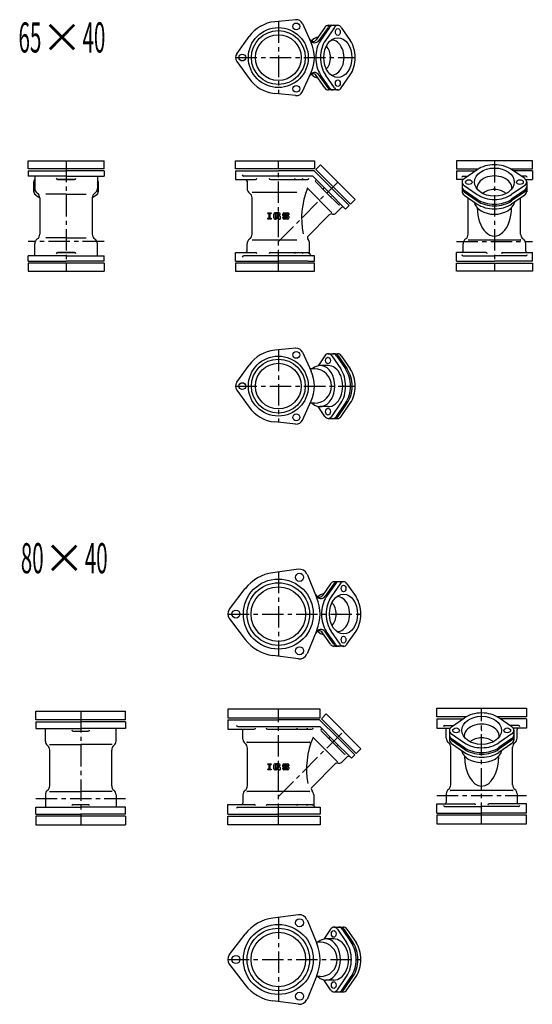
# Model space of a CAD drawing. Extents: x 2060 to 17305, y -21013 to -9401.
# Drawn here: x 4395 to 5157, y -14589 to -13126 of the extents above; entities that cross this region are included whole.
import ezdxf

# ---------------------------------------------------------------- set-up
doc = ezdxf.new("R2010")
doc.units = 0
doc.header["$PDMODE"] = 65
doc.header["$PDSIZE"] = 0.2
doc.linetypes.add('CENTER', pattern=[50.8, 31.75, -6.35, 6.35, -6.35])
doc.layers.add('1', color=7, linetype='CONTINUOUS')
doc.layers.add('2', color=7, linetype='CONTINUOUS')
doc.styles.add('MTSTANDARD7', font='MONOTXT.shx', dxfattribs={"width": 0.964319, "bigfont": 'EXTFONT.shx'})
doc.styles.add('MTSTANDARD8', font='MONOTXT.shx', dxfattribs={"width": 1.011267, "bigfont": 'EXTFONT.shx'})

msp = doc.modelspace()

# ---------------------------------------------------------------- linework, layer by layer
at = {"layer": '1', "color": 7, "linetype": 'CONTINUOUS'}
for p, q in [((4805.1, -13126.3), (4774.1, -13129.3)), ((4815.1, -13132.1), (4828, -13160.4)), ((4848.5, -13137.6), (4835.7, -13156.2)), ((4853.1, -13137.6), (4839.7, -13156.9)), ((4855.5, -13137.6), (4842.1, -13157.1)), ((4862.6, -13137.6), (4849.2, -13157.1)), ((4868.1, -13134.6), (4853.1, -13134.6)), ((4872.7, -13137.6), (4886.2, -13157.1)), ((4717.7, -13176.7), (4735.8, -13151.4)), ((4717.7, -13188.4), (4735.8, -13213.7)), ((4815.1, -13233), (4828, -13204.6)), ((4835.1, -13208), (4835, -13208)), ((4848.5, -13227.5), (4835.7, -13208.9)), ((4853.1, -13227.5), (4839.7, -13208.1)), ((4855.5, -13227.5), (4842.1, -13208)), ((4862.6, -13227.5), (4849.2, -13208)), ((4872.7, -13227.5), (4886.2, -13208)), ((4868.1, -13230.5), (4853.1, -13230.5)), ((4805.1, -13238.8), (4774.1, -13235.8)), ((4407.6, -13347.8), (4407.6, -13335.8)), ((4407.6, -13335.8), (4520.3, -13335.8)), ((4520.3, -13347.8), (4520.3, -13335.8)), ((4715.8, -13347.8), (4715.8, -13335.8)), ((4715.8, -13335.8), (4832.8, -13335.8)), ((4832.8, -13335.8), (4832.8, -13347.8)), ((5156.7, -13335.8), (5044, -13335.8)), ((5044, -13335.8), (5044, -13347.8)), ((5156.7, -13347.8), (5156.7, -13335.8)), ((4520.3, -13347.8), (4407.6, -13347.8)), ((4407.6, -13350.8), (4407.6, -13358.8)), ((4520.3, -13350.8), (4520.3, -13358.8)), ((4832.8, -13347.8), (4715.8, -13347.8)), ((4715.8, -13350.8), (4715.8, -13363.8)), ((4841.9, -13341.6), (4834.8, -13348.7)), ((4834.8, -13348.7), (4886.4, -13400.3)), ((4893.5, -13393.2), (4841.9, -13341.6)), ((5044, -13347.8), (5076.6, -13347.8)), ((5044, -13350.8), (5044, -13363.8)), ((5055.3, -13362.3), (5074.9, -13348.9)), ((5124, -13347.8), (5156.7, -13347.8)), ((5145.3, -13362.3), (5125.8, -13348.9)), ((5156.7, -13350.8), (5156.7, -13363.8)), ((4463.9, -13358.8), (4407.6, -13358.8)), ((4476.4, -13363.8), (4451.4, -13363.8)), ((4451.4, -13363.8), (4476.4, -13363.8)), ((4463.9, -13358.8), (4520.3, -13358.8)), ((4715.8, -13363.8), (4745.6, -13363.8)), ((4767.7, -13363.8), (4822.6, -13363.8)), ((5053.7, -13363.8), (5044, -13363.8)), ((5146.9, -13363.8), (5156.7, -13363.8)), ((4415.9, -13381.9), (4415.9, -13367)), ((4511.9, -13381.9), (4511.9, -13367)), ((4822.4, -13376.6), (4858.5, -13412.7)), ((4851.4, -13383.7), (4834.3, -13366.6)), ((5052.3, -13367), (5052.3, -13381.9)), ((5055.3, -13372.5), (5074.9, -13385.9)), ((5055.3, -13379.5), (5074.9, -13393)), ((5145.3, -13372.5), (5125.8, -13385.9)), ((5145.3, -13379.5), (5125.8, -13393)), ((5148.3, -13367), (5148.3, -13381.9)), ((4418.9, -13386.6), (4424.9, -13390.7)), ((4463.9, -13385.3), (4433.9, -13385.3)), ((4463.9, -13385.3), (4493.9, -13385.3)), ((4508.9, -13386.6), (4502.9, -13390.7)), ((4740.3, -13382.3), (4806.8, -13382.3)), ((4851.4, -13383.7), (4868.5, -13400.8)), ((4886.4, -13400.3), (4893.5, -13393.2)), ((5055.3, -13382), (5074.9, -13395.4)), ((5055.3, -13386.6), (5074.9, -13400)), ((5145.3, -13382), (5125.8, -13395.4)), ((5145.3, -13386.6), (5125.8, -13400)), ((5125.8, -13400), (5125.8, -13400)), ((4763.7, -13413.3), (4768.5, -13413.3)), ((4763.7, -13414.3), (4763.7, -13413.3)), ((4763.7, -13414.3), (4765, -13414.3)), ((4765, -13421.2), (4763.7, -13421.2)), ((4763.7, -13422.3), (4763.7, -13421.2)), ((4768.5, -13422.3), (4763.7, -13422.3)), ((4765, -13414.3), (4765, -13421.2)), ((4767.1, -13421.2), (4767.1, -13414.3)), ((4767.1, -13414.3), (4768.5, -13414.3)), ((4767.1, -13421.2), (4768.5, -13421.2)), ((4768.5, -13413.3), (4768.5, -13414.3)), ((4768.5, -13421.2), (4768.5, -13422.3)), ((4772.5, -13420.7), (4772.5, -13414.9)), ((4780.2, -13413.3), (4774.1, -13413.3)), ((4774.1, -13422.3), (4774.7, -13422.3)), ((4775.6, -13422.3), (4774.1, -13422.3)), ((4780, -13415.1), (4774.4, -13415.1)), ((4774.4, -13415.1), (4774.4, -13420.4)), ((4775.1, -13420.4), (4774.4, -13420.4)), ((4775.9, -13420.2), (4777, -13419.6)), ((4777.5, -13421.4), (4776.3, -13422.1)), ((4777.3, -13418.6), (4777.3, -13417)), ((4780.2, -13417), (4777.3, -13417)), ((4780, -13418.6), (4777.3, -13418.6)), ((4777.8, -13419.4), (4780, -13419.4)), ((4778.3, -13421.2), (4779.7, -13421.2)), ((4779.7, -13421.2), (4779.7, -13422.3)), ((4779.7, -13422.3), (4781.8, -13422.3)), ((4780, -13415.9), (4780, -13415.1)), ((4781.8, -13415.9), (4780, -13415.9)), ((4780, -13419.4), (4780, -13418.6)), ((4781.8, -13415.9), (4781.8, -13414.9)), ((4781.8, -13418.6), (4781.8, -13422.3)), ((4785.9, -13417), (4785.9, -13414.9)), ((4785.9, -13420.7), (4785.9, -13419.4)), ((4787.7, -13419.4), (4785.9, -13419.4)), ((4787.5, -13413.3), (4793.3, -13413.3)), ((4787.5, -13418.6), (4793, -13418.6)), ((4793.3, -13422.3), (4787.5, -13422.3)), ((4787.7, -13415.1), (4793, -13415.1)), ((4787.7, -13417), (4787.7, -13415.1)), ((4793.3, -13417), (4787.7, -13417)), ((4787.7, -13419.4), (4787.7, -13420.4)), ((4787.7, -13420.4), (4793, -13420.4)), ((4793, -13415.1), (4793, -13416.2)), ((4794.9, -13416.2), (4793, -13416.2)), ((4793, -13420.4), (4793, -13418.6)), ((4794.9, -13414.9), (4794.9, -13416.2)), ((4794.9, -13418.6), (4794.9, -13420.7)), ((4463.9, -13450.3), (4433.9, -13450.3)), ((4463.9, -13450.3), (4493.9, -13450.3)), ((4740.3, -13453.3), (4806.8, -13453.3)), ((5061.3, -13453.3), (5100.3, -13453.3)), ((5100.3, -13453.3), (5139.3, -13453.3)), ((4463.9, -13476.8), (4407.6, -13476.8)), ((4407.6, -13484.8), (4407.6, -13476.8)), ((4476.4, -13471.8), (4451.4, -13471.8)), ((4451.4, -13471.8), (4476.4, -13471.8)), ((4463.9, -13476.8), (4520.3, -13476.8)), ((4520.3, -13484.8), (4520.3, -13476.8)), ((4715.8, -13484.8), (4715.8, -13471.8)), ((4715.8, -13471.8), (4745.6, -13471.8)), ((4767.7, -13471.8), (4822.6, -13471.8)), ((5087.8, -13471.8), (5044, -13471.8)), ((5044, -13484.8), (5044, -13471.8)), ((5112.8, -13471.8), (5156.7, -13471.8)), ((5156.7, -13484.8), (5156.7, -13471.8)), ((4520.3, -13487.8), (4407.6, -13487.8)), ((4407.6, -13487.8), (4407.6, -13499.8)), ((4520.3, -13487.8), (4520.3, -13499.8)), ((4715.8, -13487.8), (4715.8, -13499.8)), ((4832.8, -13487.8), (4715.8, -13487.8)), ((4832.8, -13499.8), (4832.8, -13487.8)), ((5044, -13487.8), (5156.7, -13487.8)), ((5044, -13499.8), (5044, -13487.8)), ((5156.7, -13487.8), (5156.7, -13499.8)), ((4407.6, -13499.8), (4520.3, -13499.8)), ((4715.8, -13499.8), (4832.8, -13499.8)), ((5156.7, -13499.8), (5044, -13499.8)), ((4805.1, -13614.1), (4774.1, -13617.2)), ((4815.1, -13620), (4828, -13648.3)), ((4848.5, -13625.5), (4838.3, -13640.3)), ((4853.1, -13622.4), (4868.1, -13622.4)), ((4858.6, -13625.5), (4872, -13645)), ((4865.7, -13625.5), (4879.1, -13645)), ((4868.2, -13625.5), (4881.6, -13645)), ((4872.7, -13625.5), (4886.2, -13645)), ((4717.7, -13664.6), (4735.8, -13639.3)), ((4853.3, -13639.9), (4840.8, -13639.9)), ((4832.9, -13644.9), (4826.5, -13644.9)), ((4717.7, -13676.3), (4735.8, -13701.6)), ((4815.1, -13720.9), (4828, -13692.5)), ((4832.9, -13695.9), (4826.5, -13695.9)), ((4848.5, -13715.4), (4838.3, -13700.6)), ((4853.3, -13700.9), (4840.8, -13700.9)), ((4858.6, -13715.4), (4872, -13695.9)), ((4865.7, -13715.4), (4879.1, -13695.9)), ((4868.2, -13715.4), (4881.6, -13695.9)), ((4872.7, -13715.4), (4886.2, -13695.9)), ((4805.1, -13726.7), (4774.1, -13723.7)), ((4853.1, -13718.4), (4868.1, -13718.4)), ((4809.2, -13942.5), (4771.2, -13947.5)), ((4821.9, -13949.8), (4836.6, -13985.2)), ((4857, -13964), (4845.1, -13981.2)), ((4861.6, -13964), (4848.8, -13982.5)), ((4864, -13964), (4850.6, -13983.5)), ((4871.1, -13964), (4857.7, -13983.5)), ((4876.6, -13961), (4861.6, -13961)), ((4881.2, -13964), (4894.7, -13983.5)), ((4706.8, -14001.7), (4730.1, -13971.2)), ((4706.8, -14016.3), (4730.1, -14046.7)), ((4836.6, -14032.7), (4821.9, -14068.1)), ((4843.6, -14034.5), (4843.5, -14034.5)), ((4857, -14053.9), (4845.1, -14036.7)), ((4861.6, -14053.9), (4848.8, -14035.4)), ((4864, -14053.9), (4850.6, -14034.4)), ((4871.1, -14053.9), (4857.7, -14034.4)), ((4881.2, -14053.9), (4894.7, -14034.4)), ((4876.6, -14056.9), (4861.6, -14056.9)), ((4809.2, -14075.4), (4771.2, -14070.4)), ((4419.1, -14166), (4419.1, -14153)), ((4419.1, -14153), (4552.2, -14153)), ((4552.2, -14166), (4552.2, -14153)), ((4841.3, -14150), (4704.3, -14150)), ((4704.3, -14150), (4704.3, -14163)), ((4841.3, -14163), (4841.3, -14150)), ((5014.9, -14161.6), (5014.9, -14148.6)), ((5014.9, -14148.6), (5148, -14148.6)), ((5148, -14148.6), (5148, -14161.6)), ((4552.2, -14166), (4419.1, -14166)), ((4419.1, -14169), (4419.1, -14179)), ((4552.2, -14169), (4552.2, -14179)), ((4704.3, -14163), (4841.3, -14163)), ((4704.3, -14166), (4704.3, -14180)), ((4850.4, -14157.3), (4843.3, -14164.4)), ((4843.3, -14164.4), (4894.9, -14216)), ((4902, -14208.9), (4850.4, -14157.3)), ((5058.6, -14161.6), (5014.9, -14161.6)), ((5014.9, -14164.6), (5014.9, -14178.6)), ((5036.5, -14176.7), (5056, -14163.2)), ((5148, -14161.6), (5104.3, -14161.6)), ((5126.4, -14176.7), (5106.9, -14163.2)), ((5148, -14164.6), (5148, -14178.6)), ((4419.1, -14179), (4485.7, -14179)), ((4474.6, -14183), (4496.8, -14183)), ((4552.2, -14179), (4485.7, -14179)), ((4704.3, -14180), (4743.5, -14180)), ((4763.3, -14180), (4829, -14180)), ((4859.9, -14199.4), (4842.8, -14182.3)), ((5014.9, -14178.6), (5034.5, -14178.6)), ((5026.8, -14174.6), (5039.5, -14174.6)), ((5033.5, -14181.3), (5033.5, -14196.3)), ((5136.1, -14174.6), (5123.4, -14174.6)), ((5148, -14178.6), (5128.4, -14178.6)), ((5129.4, -14181.3), (5129.4, -14196.3)), ((4825.8, -14199.5), (4732.7, -14199.5)), ((4830.9, -14192.3), (4867, -14228.4)), ((4859.9, -14199.4), (4877, -14216.5)), ((5036.5, -14186.8), (5056, -14200.2)), ((5036.5, -14193.9), (5056, -14207.3)), ((5036.5, -14196.4), (5056, -14209.8)), ((5126.4, -14186.8), (5106.9, -14200.2)), ((5126.4, -14193.9), (5106.9, -14207.3)), ((5126.4, -14196.4), (5106.9, -14209.8)), ((4439.1, -14202.5), (4485.7, -14202.5)), ((4532.2, -14202.5), (4485.7, -14202.5)), ((4894.9, -14216), (4902, -14208.9)), ((5036.5, -14201), (5056, -14214.4)), ((5126.4, -14201), (5106.9, -14214.4)), ((5106.9, -14214.4), (5106.9, -14214.4)), ((4763.7, -14231.5), (4768.5, -14231.5)), ((4763.7, -14232.6), (4763.7, -14231.5)), ((4763.7, -14232.6), (4765, -14232.6)), ((4765, -14239.4), (4763.7, -14239.4)), ((4763.7, -14240.5), (4763.7, -14239.4)), ((4768.5, -14240.5), (4763.7, -14240.5)), ((4765, -14232.6), (4765, -14239.4)), ((4767.1, -14239.4), (4767.1, -14232.6)), ((4767.1, -14232.6), (4768.5, -14232.6)), ((4767.1, -14239.4), (4768.5, -14239.4)), ((4768.5, -14231.5), (4768.5, -14232.6)), ((4768.5, -14239.4), (4768.5, -14240.5)), ((4772.5, -14238.9), (4772.5, -14233.1)), ((4780.2, -14231.5), (4774.1, -14231.5)), ((4774.1, -14240.5), (4774.7, -14240.5)), ((4775.6, -14240.5), (4774.1, -14240.5)), ((4780, -14233.4), (4774.4, -14233.4)), ((4774.4, -14233.4), (4774.4, -14238.6)), ((4775.1, -14238.6), (4774.4, -14238.6)), ((4775.9, -14238.4), (4777, -14237.8)), ((4777.5, -14239.7), (4776.3, -14240.3)), ((4777.3, -14236.8), (4777.3, -14235.2)), ((4780.2, -14235.2), (4777.3, -14235.2)), ((4780, -14236.8), (4777.3, -14236.8)), ((4777.8, -14237.6), (4780, -14237.6)), ((4778.3, -14239.4), (4779.7, -14239.4)), ((4779.7, -14239.4), (4779.7, -14240.5)), ((4779.7, -14240.5), (4781.8, -14240.5)), ((4780, -14234.1), (4780, -14233.4)), ((4781.8, -14234.1), (4780, -14234.1)), ((4780, -14237.6), (4780, -14236.8)), ((4781.8, -14234.1), (4781.8, -14233.1)), ((4781.8, -14236.8), (4781.8, -14240.5)), ((4785.9, -14235.2), (4785.9, -14233.1)), ((4785.9, -14238.9), (4785.9, -14237.6)), ((4787.7, -14237.6), (4785.9, -14237.6)), ((4787.5, -14231.5), (4793.3, -14231.5)), ((4787.5, -14236.8), (4793, -14236.8)), ((4793.3, -14240.5), (4787.5, -14240.5)), ((4787.7, -14233.4), (4793, -14233.4)), ((4787.7, -14235.2), (4787.7, -14233.4)), ((4793.3, -14235.2), (4787.7, -14235.2)), ((4787.7, -14237.6), (4787.7, -14238.6)), ((4787.7, -14238.6), (4793, -14238.6)), ((4793, -14233.4), (4793, -14234.4)), ((4794.9, -14234.4), (4793, -14234.4)), ((4793, -14238.6), (4793, -14236.8)), ((4794.9, -14233.1), (4794.9, -14234.4)), ((4794.9, -14236.8), (4794.9, -14238.9)), ((4439.1, -14272.5), (4485.7, -14272.5)), ((4532.2, -14272.5), (4485.7, -14272.5)), ((4825.8, -14272.5), (4732.7, -14272.5)), ((5081.4, -14271.1), (5034.9, -14271.1)), ((5128, -14271.1), (5081.4, -14271.1)), ((4419.1, -14296), (4485.7, -14296)), ((4419.1, -14306), (4419.1, -14296)), ((4474.6, -14292), (4496.8, -14292)), ((4552.2, -14296), (4485.7, -14296)), ((4552.2, -14306), (4552.2, -14296)), ((4704.3, -14306), (4704.3, -14292)), ((4704.3, -14292), (4743.5, -14292)), ((4763.3, -14292), (4829, -14292)), ((5014.9, -14304.6), (5014.9, -14290.6)), ((5014.9, -14290.6), (5070.3, -14290.6)), ((5026.8, -14294.6), (5081.4, -14294.6)), ((5136.1, -14294.6), (5081.4, -14294.6)), ((5148, -14290.6), (5092.6, -14290.6)), ((5148, -14304.6), (5148, -14290.6)), ((4552.2, -14309), (4419.1, -14309)), ((4419.1, -14309), (4419.1, -14322)), ((4552.2, -14309), (4552.2, -14322)), ((4704.3, -14322), (4704.3, -14309)), ((4704.3, -14309), (4841.3, -14309)), ((4841.3, -14309), (4841.3, -14322)), ((5148, -14307.6), (5014.9, -14307.6)), ((5014.9, -14307.6), (5014.9, -14320.6)), ((5148, -14320.6), (5148, -14307.6)), ((4419.1, -14322), (4552.2, -14322)), ((4841.3, -14322), (4704.3, -14322)), ((5014.9, -14320.6), (5148, -14320.6)), ((4809.2, -14455.6), (4771.2, -14460.5)), ((4821.9, -14462.9), (4836.6, -14498.3)), ((4857, -14477), (4846.8, -14491.9)), ((4861.6, -14474), (4876.6, -14474)), ((4867.1, -14477), (4880.5, -14496.6)), ((4874.2, -14477), (4887.6, -14496.6)), ((4876.6, -14477), (4890.1, -14496.6)), ((4881.2, -14477), (4894.7, -14496.6)), ((4706.8, -14514.7), (4730.1, -14484.3)), ((4861.8, -14491.5), (4849.3, -14491.5)), ((4841.4, -14496.5), (4835.8, -14496.5)), ((4706.8, -14529.3), (4730.1, -14559.7)), ((4836.6, -14545.8), (4821.9, -14581.2)), ((4841.4, -14547.5), (4835.8, -14547.5)), ((4867.1, -14567), (4880.5, -14547.5)), ((4874.2, -14567), (4887.6, -14547.5)), ((4876.6, -14567), (4890.1, -14547.5)), ((4881.2, -14567), (4894.7, -14547.5)), ((4857, -14567), (4846.8, -14552.2)), ((4861.8, -14552.5), (4849.3, -14552.5)), ((4861.6, -14570), (4876.6, -14570)), ((4809.2, -14588.5), (4771.2, -14583.5))]:
    msp.add_line(p, q, dxfattribs=at)
at = {"layer": '1', "color": 92, "linetype": 'CENTER'}
for p, q in [((4779.3, -13128.8), (4779.3, -13236.3)), ((4715.8, -13182.5), (4893.5, -13182.5)), ((4463.9, -13335.8), (4463.9, -13499.8)), ((4779.3, -13499.8), (4779.3, -13335.8)), ((5100.3, -13335.8), (5100.3, -13499.8)), ((4779.3, -13455.8), (4867.7, -13367.4)), ((4520.3, -13455.8), (4407.6, -13455.8)), ((5044, -13455.8), (5156.7, -13455.8)), ((4779.3, -13616.7), (4779.3, -13724.2)), ((4715.8, -13670.4), (4893.5, -13670.4)), ((4779.3, -13946.4), (4779.3, -14071.5)), ((4704.3, -14009), (4902, -14009)), ((4485.7, -14153), (4485.7, -14322)), ((4779.3, -14322), (4779.3, -14150)), ((5081.4, -14320.6), (5081.4, -14148.6)), ((4779.3, -14280), (4876.2, -14183.1)), ((4419.1, -14283), (4552.2, -14283)), ((5014.9, -14278.6), (5148, -14278.6)), ((4779.3, -14459.5), (4779.3, -14584.5)), ((4704.3, -14522), (4902, -14522))]:
    msp.add_line(p, q, dxfattribs=at)
at = {"layer": '1', "color": 92, "linetype": 'CONTINUOUS'}
for p, q in [((4829.2, -13157), (4826.9, -13157)), ((4829.2, -13208), (4826.9, -13208)), ((4424.9, -13390.8), (4424.9, -13444.8)), ((4502.9, -13390.8), (4502.9, -13444.8)), ((4740.3, -13444.8), (4740.3, -13390.8)), ((5061.3, -13444.8), (5061.3, -13390.7)), ((5139.3, -13444.8), (5139.3, -13390.7)), ((4855, -13416.2), (4823.6, -13447.5)), ((4439.7, -14264), (4439.7, -14211)), ((4531.7, -14264), (4531.7, -14211)), ((4733.3, -14264), (4733.3, -14208)), ((5035.4, -14262.6), (5035.4, -14206.6)), ((5127.4, -14262.6), (5127.4, -14206.6)), ((4863.4, -14231.9), (4829.5, -14265.9))]:
    msp.add_line(p, q, dxfattribs=at)
at = {"layer": '1', "color": 7, "linetype": 'CONTINUOUS'}
for centre, radius in [((4806, -13136.2), 5), ((4779.3, -13182.5), 44.5), ((4779.3, -13182.5), 40), ((4779.3, -13182.5), 34), ((4725.8, -13182.5), 5), ((4806, -13228.9), 5), ((4779.3, -13670.4), 44.5), ((4806, -13624.1), 5), ((4779.3, -13670.4), 40), ((4779.3, -13670.4), 34), ((4725.8, -13670.4), 5), ((4806, -13716.8), 5), ((4810.8, -13954.4), 6), ((4779.3, -14009), 52), ((4779.3, -14009), 46.5), ((4779.3, -14009), 40.5), ((4716.3, -14009), 6), ((4810.8, -14063.5), 6), ((4810.8, -14467.5), 6), ((4779.3, -14522), 52), ((4779.3, -14522), 46.5), ((4779.3, -14522), 40.5), ((4716.3, -14522), 6), ((4810.8, -14576.6), 6)]:
    msp.add_circle(centre, radius, dxfattribs=at)
for centre, radius, start, end in [((4779.3, -13182.5), 53.5, 95.6016, 144.3984), ((4806, -13136.2), 10, 24.3984, 95.6016), ((4779.3, -13182.5), 53.5, -24.3984, 24.3984), ((4725.8, -13182.5), 10, 144.3984, -144.3984), ((4779.3, -13182.5), 53.5, -144.3984, -95.6016), ((4806, -13228.9), 10, -95.6016, -24.3984), ((4730.8, -13365.8), 2, 0, 90), ((5051.8, -13365.8), 2, 43.839, 90), ((5148.8, -13365.8), 2, 90, 136.161), ((4425.9, -13376.7), 8.5, 180, -123.9745), ((4501.9, -13376.7), 8.5, -56.0255, 0), ((4741.3, -13376.7), 8.5, 180, -123.9745), ((4416.4, -13390.8), 8.5, 0, 56.0255), ((4416.4, -13390.8), 8.5, 0, 56.0255), ((4511.4, -13390.8), 8.5, 123.9745, 180), ((4511.4, -13390.8), 8.5, 123.9745, 180), ((4731.8, -13390.8), 8.5, 0, 56.0255), ((4774.1, -13414.9), 1.59, 90, 180), ((4774.1, -13420.7), 1.59, 180, -90), ((4775.1, -13418.8), 1.59, -90, -60.2551), ((4775.6, -13420.7), 1.59, -90, -60.2551), ((4777.8, -13421), 1.59, 90, 119.7449), ((4778.3, -13422.8), 1.59, 90, 119.7449), ((4780.2, -13414.9), 1.59, 0, 90), ((4780.2, -13418.6), 1.59, 0, 90), ((4787.5, -13414.9), 1.59, 90, 180), ((4787.5, -13417), 1.59, 180, -90), ((4787.5, -13420.7), 1.59, 180, -90), ((4793.3, -13414.9), 1.59, 0, 90), ((4793.3, -13418.6), 1.59, 0, 90), ((4793.3, -13420.7), 1.59, -90, 0), ((4858.5, -13419.7), 5, 75, 135), ((4861.1, -13410.1), 5, -105, -45), ((4425.9, -13458.9), 8.5, 123.9745, 180), ((4416.4, -13444.8), 8.5, -56.0255, 0), ((4416.4, -13444.8), 8.5, -56.0255, 0), ((4511.4, -13444.8), 8.5, 180, -123.9745), ((4511.4, -13444.8), 8.5, 180, -123.9745), ((4501.9, -13458.9), 8.5, 0, 56.0255), ((4741.3, -13458.9), 8.5, 123.9745, 180), ((4731.8, -13444.8), 8.5, -56.0255, 0), ((4817.3, -13458.9), 8.5, 0, 42.9855), ((5062.3, -13458.9), 8.5, 123.9745, 180), ((5052.8, -13444.8), 8.5, -56.0255, 0), ((5147.8, -13444.8), 8.5, 180, -123.9745), ((5138.3, -13458.9), 8.5, 0, 56.0255), ((4730.8, -13469.8), 2, -90, 0), ((5051.8, -13469.8), 2, -90, 0), ((5148.8, -13469.8), 2, 180, -90), ((4806, -13624.1), 10, 24.3984, 95.6016), ((4779.3, -13670.4), 53.5, 95.6016, 144.3984), ((4779.3, -13670.4), 53.5, -24.3984, 24.3984), ((4832.9, -13670.4), 25.5, -90, 90), ((4725.8, -13670.4), 10, 144.3984, -144.3984), ((4779.3, -13670.4), 53.5, -144.3984, -95.6016), ((4806, -13716.8), 10, -95.6016, -24.3984), ((4779.3, -14009), 62, 97.472, 142.528), ((4810.8, -13954.4), 12, 22.528, 97.472), ((4779.3, -14009), 62, -22.528, 22.528), ((4716.3, -14009), 12, 142.528, -142.528), ((4779.3, -14009), 62, -142.528, -97.472), ((4810.8, -14063.5), 12, -97.472, -22.528), ((4474.6, -14181), 2, 180, -90), ((4496.8, -14181), 2, -90, 0), ((4724.8, -14182), 2, 0, 90), ((5026.8, -14176.6), 2, 90, 180), ((5026.9, -14180.6), 2, 0, 90), ((5135.9, -14180.6), 2, 90, 180), ((5136.1, -14176.6), 2, 0, 90), ((4441.7, -14197.6), 8.5, 180, -128.1445), ((4529.7, -14197.6), 8.5, -51.8555, 0), ((4735.3, -14194.6), 8.5, 180, -128.1445), ((5037.4, -14193.3), 8.5, 180, -128.1445), ((5125.4, -14193.3), 8.5, -51.8555, 0), ((4431.2, -14211), 8.5, 0, 51.8555), ((4540.2, -14211), 8.5, 128.1445, 180), ((4724.8, -14208), 8.5, 0, 51.8555), ((5026.9, -14206.6), 8.5, 0, 51.8555), ((5135.9, -14206.6), 8.5, 128.1445, 180), ((4774.1, -14233.1), 1.59, 90, -180), ((4774.1, -14238.9), 1.59, 180, -90), ((4775.1, -14237.1), 1.59, -90, -60.2551), ((4775.6, -14238.9), 1.59, -90, -60.2551), ((4777.8, -14239.2), 1.59, 90, 119.7449), ((4778.3, -14241), 1.59, 90, 119.7449), ((4780.2, -14233.1), 1.59, 0, 90), ((4780.2, -14236.8), 1.59, 0, 90), ((4787.5, -14233.1), 1.59, 90, 180), ((4787.5, -14235.2), 1.59, -180, -90), ((4787.5, -14238.9), 1.59, 180, -90), ((4793.3, -14233.1), 1.59, 0, 90), ((4793.3, -14236.8), 1.59, 0, 90), ((4793.3, -14238.9), 1.59, -90, 0), ((4867, -14235.5), 5, 75, 135), ((4869.6, -14225.8), 5, -105, -45), ((4441.7, -14277.4), 8.5, 128.1445, 180), ((4431.2, -14264), 8.5, -51.8555, 0), ((4540.2, -14264), 8.5, 180, -128.1445), ((4529.7, -14277.4), 8.5, 0, 51.8555), ((4735.3, -14277.4), 8.5, 128.1445, 180), ((4724.8, -14264), 8.5, -51.8555, 0), ((4823.3, -14277.4), 8.5, 0, 43.867), ((5037.4, -14276), 8.5, 128.1445, 180), ((5026.9, -14262.6), 8.5, -51.8555, 0), ((5135.9, -14262.6), 8.5, 180, -128.1445), ((5125.4, -14276), 8.5, 0, 51.8555), ((4474.6, -14294), 2, 90, 180), ((4496.8, -14294), 2, 0, 90), ((4724.8, -14290), 2, -90, 0), ((5026.8, -14292.6), 2, 180, -90), ((5026.9, -14288.6), 2, -90, 0), ((5070.3, -14292.6), 2, 0, 90), ((5092.6, -14292.6), 2, 90, 180), ((5135.9, -14288.6), 2, 180, -90), ((5136.1, -14292.6), 2, -90, 0), ((4779.3, -14522), 62, 97.472, 142.528), ((4810.8, -14467.5), 12, 22.528, 97.472), ((4779.3, -14522), 62, -22.528, 22.528), ((4841.4, -14522), 25.5, -90, 90), ((4716.3, -14522), 12, 142.528, -142.528), ((4779.3, -14522), 62, -142.528, -97.472), ((4810.8, -14576.6), 12, -97.472, -22.528)]:
    msp.add_arc(centre, radius, start, end, dxfattribs=at)
at = {"layer": '1', "color": 92, "linetype": 'CONTINUOUS'}
for centre, radius, start, end in [((4830.9, -13152.9), 5.76, -155.6016, -34.5288), ((4833.1, -13152.4), 8, -155.6016, -34.5288), ((4833.1, -13212.7), 8, 34.5288, 155.6016), ((4830.9, -13212.2), 5.76, 34.5288, 155.6016), ((4933.9, -13421.1), 120, 158.2503, -168.8231), ((4826.4, -13450.4), 4, 135, -137.0145), ((4840.1, -13977.8), 6.08, -157.472, -34.5288), ((4842.2, -13978), 8, -157.472, -34.5288), ((4840.1, -14040.1), 6.08, 34.5288, 157.472), ((4842.2, -14039.9), 8, 34.5288, 157.472), ((4941.2, -14239.5), 120, 156.8251, -169.9133), ((4832.3, -14268.7), 4, 135, -136.133)]:
    msp.add_arc(centre, radius, start, end, dxfattribs=at)
at = {"layer": '1', "color": 7, "linetype": 'CONTINUOUS'}
for centre, major_axis, ratio, start_param, end_param in [((4853.5, -13144.5), (0, -10), 0.707107, 3.084483, 3.94067), ((4858.1, -13144.5), (0, -10), 0.707107, 2.965687, 3.94067), ((4860.6, -13144.5), (0, -10), 0.707107, 3.084483, 3.94067), ((4867.7, -13144.5), (0, -10), 0.707107, 2.342515, 3.94067), ((4840.5, -13182.5), (0, 30.5), 0.669071, 0.09932, 0.638824), ((4860.6, -13182.5), (0, -36.5), 0.707107, 3.94067, 4.712389), ((4867.7, -13182.5), (0, -36.5), 0.707107, 3.94067, 4.712389), ((4858.5, -13182.5), (0, -26), 0.707107, 6.245825, 9.462139), ((4867.7, -13182.5), (0, -36.5), 0.707107, 1.570796, 2.342515), ((4841.9, -13182.5), (0, -21), 0.707107, 0.629872, 2.511721), ((4860.6, -13182.5), (0, 36.5), 0.707107, 1.570796, 2.342515), ((4867.7, -13182.5), (0, 36.5), 0.707107, 1.570796, 2.342515), ((4867.7, -13182.5), (0, 36.5), 0.707107, 3.94067, 4.712389), ((4840.5, -13182.5), (0, 30.5), 0.669071, 2.502769, 3.042272), ((4853.5, -13220.5), (0, 10), 0.707107, 2.342515, 3.198702), ((4858.1, -13220.5), (0, 10), 0.707107, 2.342515, 3.317498), ((4860.6, -13220.5), (0, 10), 0.707107, 2.342515, 3.198702), ((4867.7, -13220.5), (0, 10), 0.707107, 2.342515, 3.94067), ((5100.3, -13367.4), (36.5, 0), 0.707107, 1.570796, 2.342515), ((5100.3, -13367.4), (-36.5, 0), 0.707107, 3.94067, 4.712389), ((4425.9, -13367.4), (10, 0), 0.707107, 2.586782, 3.198702), ((4501.9, -13367.4), (-10, 0), 0.707107, 3.084483, 3.696404), ((5062.3, -13367.4), (10, 0), 0.707107, 2.342515, 3.94067), ((5100.3, -13376.6), (26, 0), 0.707107, 6.245825, 9.462139), ((5138.3, -13367.4), (-10, 0), 0.707107, 2.342515, 3.94067), ((4425.9, -13381.5), (10, 0), 0.707107, 2.577863, 3.94067), ((4425.9, -13372), (10, 0), 0.707107, 2.586782, 3.317498), ((4425.9, -13374.5), (10, 0), 0.707107, 2.586782, 3.198702), ((4501.9, -13381.5), (-10, 0), 0.707107, 2.342515, 3.705322), ((4501.9, -13372), (-10, 0), 0.707107, 2.965687, 3.696404), ((4501.9, -13374.5), (-10, 0), 0.707107, 3.084483, 3.696404), ((5062.3, -13376.9), (10, 0), 0.707107, 2.965687, 3.94067), ((5062.3, -13374.5), (10, 0), 0.707107, 3.084483, 3.94067), ((5100.3, -13393.2), (21, 0), 0.707107, 0.629872, 2.511721), ((5138.3, -13374.5), (-10, 0), 0.707107, 2.342515, 3.198702), ((5138.3, -13376.9), (-10, 0), 0.707107, 2.342515, 3.317498), ((5062.3, -13381.5), (10, 0), 0.707107, 3.084483, 3.94067), ((5100.3, -13367.4), (36.5, 0), 0.707107, 3.94067, 4.712389), ((5100.3, -13374.5), (36.5, 0), 0.707107, 3.94067, 4.712389), ((5100.3, -13367.4), (-36.5, 0), 0.707107, 1.570796, 2.342515), ((5100.3, -13374.5), (-36.5, 0), 0.707107, 1.570796, 2.342515), ((5138.3, -13381.5), (-10, 0), 0.707107, 2.342515, 3.198702), ((5100.3, -13393.6), (30.5, 0), 0.707107, 3.292586, 4.712389), ((5100.3, -13376.9), (36.5, 0), 0.707107, 3.94067, 4.712389), ((5100.3, -13381.5), (36.5, 0), 0.707107, 3.94067, 4.712389), ((5100.3, -13376.9), (-36.5, 0), 0.707107, 1.570796, 2.342515), ((5100.3, -13393.6), (-30.5, 0), 0.707107, 1.570796, 2.990599), ((5100.3, -13381.5), (-36.5, 0), 0.707107, 1.570796, 2.342515), ((4853.5, -13632.4), (0, -10), 0.707107, 2.342515, 3.94067), ((4860.6, -13632.4), (0, -10), 0.707107, 2.342515, 3.198702), ((4863.1, -13632.4), (0, -10), 0.707107, 2.342515, 3.317498), ((4867.7, -13632.4), (0, -10), 0.707107, 2.342515, 3.198702), ((4841.5, -13670.4), (0, -30.5), 0.707107, 5.702461, 10.005502), ((4853.5, -13670.4), (0, -30.5), 0.707107, 6.251171, 9.456792), ((4853.5, -13670.4), (0, -36.5), 0.707107, 1.570796, 2.342515), ((4860.6, -13670.4), (0, -36.5), 0.707107, 1.570796, 2.342515), ((4863.1, -13670.4), (0, -36.5), 0.707107, 1.570796, 2.342515), ((4867.7, -13670.4), (0, -36.5), 0.707107, 1.570796, 2.342515), ((4853.5, -13670.4), (0, 36.5), 0.707107, 3.94067, 4.712389), ((4860.6, -13670.4), (0, 36.5), 0.707107, 3.94067, 4.712389), ((4863.1, -13670.4), (0, 36.5), 0.707107, 3.94067, 4.712389), ((4867.7, -13670.4), (0, 36.5), 0.707107, 3.94067, 4.712389), ((4853.5, -13708.4), (0, 10), 0.707107, 2.342515, 3.94067), ((4860.6, -13708.4), (0, 10), 0.707107, 3.084483, 3.94067), ((4863.1, -13708.4), (0, 10), 0.707107, 2.965687, 3.94067), ((4867.7, -13708.4), (0, 10), 0.707107, 3.084483, 3.94067), ((4862, -13971), (0, -10), 0.707107, 3.084483, 3.94067), ((4866.6, -13971), (0, -10), 0.707107, 2.965687, 3.94067), ((4869.1, -13971), (0, -10), 0.707107, 3.084483, 3.94067), ((4876.2, -13971), (0, -10), 0.707107, 2.342515, 3.94067), ((4848.9, -14009), (0, 30.5), 0.669071, 0.09932, 0.580103), ((4869.1, -14009), (0, -36.5), 0.707107, 3.94067, 4.712389), ((4876.2, -14009), (0, -36.5), 0.707107, 3.94067, 4.712389), ((4850.4, -14009), (0, -21), 0.707107, 0.629872, 2.511721), ((4867, -14009), (0, -26), 0.707107, 6.245825, 9.462139), ((4876.2, -14009), (0, -36.5), 0.707107, 1.570796, 2.342515), ((4869.1, -14009), (0, 36.5), 0.707107, 1.570796, 2.342515), ((4876.2, -14009), (0, 36.5), 0.707107, 1.570796, 2.342515), ((4876.2, -14009), (0, 36.5), 0.707107, 3.94067, 4.712389), ((4848.9, -14009), (0, 30.5), 0.669071, 2.561489, 3.042272), ((4848.9, -14009), (0, 30.5), 0.669071, 2.561489, 3.042272), ((4862, -14047), (0, 10), 0.707107, 2.342515, 3.198702), ((4866.6, -14047), (0, 10), 0.707107, 2.342515, 3.317498), ((4869.1, -14047), (0, 10), 0.707107, 2.342515, 3.198702), ((4876.2, -14047), (0, 10), 0.707107, 2.342515, 3.94067), ((5081.4, -14181.7), (36.5, 0), 0.707107, 1.570796, 2.342515), ((5081.4, -14181.7), (-36.5, 0), 0.707107, 3.94067, 4.712389), ((5043.4, -14181.7), (10, 0), 0.707107, 2.342515, 3.94067), ((5081.4, -14190.9), (26, 0), 0.707107, 6.245825, 9.462139), ((5119.4, -14181.7), (-10, 0), 0.707107, 2.342515, 3.94067), ((5043.4, -14191.3), (10, 0), 0.707107, 2.965687, 3.94067), ((5043.4, -14188.8), (10, 0), 0.707107, 3.084483, 3.94067), ((5043.4, -14195.9), (10, 0), 0.707107, 3.084483, 3.94067), ((5081.4, -14207.6), (21, 0), 0.707107, 0.629872, 2.511721), ((5119.4, -14188.8), (-10, 0), 0.707107, 2.342515, 3.198702), ((5119.4, -14191.3), (-10, 0), 0.707107, 2.342515, 3.317498), ((5119.4, -14195.9), (-10, 0), 0.707107, 2.342515, 3.198702), ((5081.4, -14207.9), (30.5, 0), 0.707107, 3.292586, 4.712389), ((5081.4, -14181.7), (36.5, 0), 0.707107, 3.94067, 4.712389), ((5081.4, -14188.8), (36.5, 0), 0.707107, 3.94067, 4.712389), ((5081.4, -14191.3), (36.5, 0), 0.707107, 3.94067, 4.712389), ((5081.4, -14181.7), (-36.5, 0), 0.707107, 1.570796, 2.342515), ((5081.4, -14188.8), (-36.5, 0), 0.707107, 1.570796, 2.342515), ((5081.4, -14191.3), (-36.5, 0), 0.707107, 1.570796, 2.342515), ((5081.4, -14207.9), (-30.5, 0), 0.707107, 1.570796, 2.990599), ((5081.4, -14195.9), (36.5, 0), 0.707107, 3.94067, 4.712389), ((5081.4, -14195.9), (-36.5, 0), 0.707107, 1.570796, 2.342515), ((4862, -14484), (0, -10), 0.707107, 2.342515, 3.94067), ((4869.1, -14484), (0, -10), 0.707107, 2.342515, 3.198702), ((4871.6, -14484), (0, -10), 0.707107, 2.342515, 3.317498), ((4876.2, -14484), (0, -10), 0.707107, 2.342515, 3.198702), ((4850, -14522), (0, -30.5), 0.707107, 5.702461, 10.005502), ((4862, -14522), (0, -30.5), 0.707107, 6.251171, 9.456792), ((4862, -14522), (0, -36.5), 0.707107, 1.570796, 2.342515), ((4869.1, -14522), (0, -36.5), 0.707107, 1.570796, 2.342515), ((4871.6, -14522), (0, -36.5), 0.707107, 1.570796, 2.342515), ((4876.2, -14522), (0, -36.5), 0.707107, 1.570796, 2.342515), ((4862, -14522), (0, 36.5), 0.707107, 3.94067, 4.712389), ((4869.1, -14522), (0, 36.5), 0.707107, 3.94067, 4.712389), ((4871.6, -14522), (0, 36.5), 0.707107, 3.94067, 4.712389), ((4876.2, -14522), (0, 36.5), 0.707107, 3.94067, 4.712389), ((4862, -14560), (0, 10), 0.707107, 2.342515, 3.94067), ((4869.1, -14560), (0, 10), 0.707107, 3.084483, 3.94067), ((4871.6, -14560), (0, 10), 0.707107, 2.965687, 3.94067), ((4876.2, -14560), (0, 10), 0.707107, 3.084483, 3.94067)]:
    msp.add_ellipse(centre, major_axis=major_axis, ratio=ratio, start_param=start_param, end_param=end_param, dxfattribs=at)
for centre, major_axis in [((4867.7, -13144.5), (0, -5)), ((4867.7, -13182.5), (0, -29.5)), ((4867.7, -13220.5), (0, 5)), ((5100.3, -13367.4), (29.5, 0)), ((5062.3, -13367.4), (5, 0)), ((5138.3, -13367.4), (-5, 0)), ((4853.1, -13632.4), (0, -5)), ((4853.1, -13708.4), (0, 5)), ((4876.2, -14009), (0, -29.5)), ((4876.2, -13971), (0, -5)), ((4876.2, -14047), (0, 5)), ((5081.4, -14181.7), (29.5, 0)), ((5043.4, -14181.7), (5, 0)), ((5119.4, -14181.7), (-5, 0)), ((4861.6, -14484), (0, -5)), ((4861.6, -14560), (0, 5))]:
    msp.add_ellipse(centre, major_axis=major_axis, ratio=0.707107, dxfattribs=at)
at = {"layer": '1', "color": 92, "linetype": 'CONTINUOUS'}
for centre, major_axis, ratio, end_param in [((5100.3, -13405.4), (0, -42.1), 0.605125, 7.853982), ((5081.4, -14219.7), (0, -44.8), 0.569737, 7.853979)]:
    msp.add_ellipse(centre, major_axis=major_axis, ratio=ratio, start_param=4.712389, end_param=end_param, dxfattribs=at)
at = {"layer": '1', "color": 7, "linetype": 'CONTINUOUS'}
for p in [(4823, -13182.5), (4841.9, -13182.5), (4858.5, -13182.5), (4867.7, -13182.5), (4822.4, -13376.6), (5100.3, -13367.4), (5100.3, -13376.6), (4740.3, -13382.3), (4818.3, -13382.3), (5100.3, -13393.2), (4763.7, -13413.3), (4794.9, -13413.3), (4858.5, -13412.7), (5100.3, -13412), (4740.3, -13453.3), (4818.3, -13453.3), (5061.3, -13453.3), (5138.8, -13453.8), (5139.3, -13453.3), (4831.5, -14009), (4850.4, -14009), (4867, -14009), (4876.2, -14009), (5081.4, -14181.7), (4732.7, -14199.5), (4825.8, -14199.5), (4830.9, -14192.3), (5081.4, -14190.9), (5081.4, -14207.6), (4867, -14228.4), (5081.4, -14226.4), (4763.7, -14231.5), (4794.9, -14231.5), (4732.7, -14272.5), (4825.8, -14272.5), (5034.9, -14271.1), (5128, -14271.1)]:
    msp.add_point(p, dxfattribs=at)
at = {"layer": '2', "color": 7, "linetype": 'CONTINUOUS'}
for p, q in [((4407.6, -13350.8), (4463.9, -13350.8)), ((4520.3, -13350.8), (4463.9, -13350.8)), ((4715.8, -13350.8), (4779.3, -13350.8)), ((4832.7, -13350.8), (4779.3, -13350.8)), ((4832.7, -13350.8), (4858.5, -13376.6)), ((5044, -13350.8), (5072.1, -13350.8)), ((5156.7, -13350.8), (5128.5, -13350.8)), ((4417.4, -13358.8), (4417.4, -13376.7)), ((4510.4, -13358.8), (4510.4, -13376.7)), ((4830.8, -13358.8), (4727.8, -13358.8)), ((4732.8, -13365.8), (4732.8, -13376.7)), ((4853.5, -13381.5), (4830.8, -13358.8)), ((5053.7, -13358.8), (5060.5, -13358.8)), ((5146.9, -13358.8), (5140.1, -13358.8)), ((4884.3, -13402.4), (4858.5, -13376.6)), ((4853.5, -13381.5), (4879.3, -13407.4)), ((4873, -13405.2), (4864.6, -13413.6)), ((4884.3, -13402.4), (4879.3, -13407.4)), ((4417.4, -13476.8), (4417.4, -13458.9)), ((4510.4, -13476.8), (4510.4, -13458.9)), ((4732.8, -13469.8), (4732.8, -13458.9)), ((4825.8, -13472.8), (4825.8, -13458.9)), ((5053.8, -13469.8), (5053.8, -13458.9)), ((5146.8, -13469.8), (5146.8, -13458.9)), ((4832.8, -13476.8), (4727.8, -13476.8)), ((4832.8, -13484.8), (4832.8, -13476.8)), ((5053.7, -13476.8), (5100.3, -13476.8)), ((5146.9, -13476.8), (5100.3, -13476.8)), ((4407.6, -13484.8), (4463.9, -13484.8)), ((4520.3, -13484.8), (4463.9, -13484.8)), ((4715.8, -13484.8), (4779.3, -13484.8)), ((4823.8, -13484.8), (4779.3, -13484.8)), ((4823.8, -13484.8), (4832.8, -13484.8)), ((5044, -13484.8), (5100.3, -13484.8)), ((5156.7, -13484.8), (5100.3, -13484.8)), ((4419.1, -14169), (4485.7, -14169)), ((4552.2, -14169), (4485.7, -14169)), ((4704.3, -14166), (4779.3, -14166)), ((4840.7, -14166), (4779.3, -14166)), ((4840.7, -14166), (4867, -14192.3)), ((5014.9, -14164.6), (5054, -14164.6)), ((5148, -14164.6), (5108.9, -14164.6)), ((4433.2, -14197.6), (4433.2, -14179)), ((4538.2, -14197.6), (4538.2, -14179)), ((4719.3, -14176), (4840.8, -14176)), ((4726.8, -14194.6), (4726.8, -14182)), ((4862, -14197.3), (4840.8, -14176)), ((5028.9, -14193.3), (5028.9, -14180.6)), ((5133.9, -14193.3), (5133.9, -14180.6)), ((4862, -14197.3), (4887.8, -14223.1)), ((4892.8, -14218.1), (4867, -14192.3)), ((4881.5, -14221), (4873.1, -14229.3)), ((4892.8, -14218.1), (4887.8, -14223.1)), ((4433.2, -14277.4), (4433.2, -14296)), ((4538.2, -14277.4), (4538.2, -14296)), ((4726.8, -14277.4), (4726.8, -14290)), ((4831.8, -14277.4), (4831.8, -14292)), ((5028.9, -14276), (5028.9, -14288.6)), ((5133.9, -14276), (5133.9, -14288.6)), ((4719.3, -14296), (4841.3, -14296)), ((4841.3, -14296), (4841.3, -14306)), ((4419.1, -14306), (4485.7, -14306)), ((4552.2, -14306), (4485.7, -14306)), ((4704.3, -14306), (4779.3, -14306)), ((4841.3, -14306), (4779.3, -14306)), ((5014.9, -14304.6), (5081.4, -14304.6)), ((5148, -14304.6), (5081.4, -14304.6))]:
    msp.add_line(p, q, dxfattribs=at)
for centre, radius, start, end in [((4451.4, -13361.8), 2, 180, -90), ((4476.4, -13361.8), 2, -90, 0), ((4727.8, -13356.8), 2, 180, -90), ((4745.6, -13361.8), 2, -90, 0), ((4767.7, -13361.8), 2, 180, -90), ((4805.1, -13361.8), 2, 180, -90), ((4813.8, -13361.8), 2, -90, 0), ((4822.6, -13361.8), 2, -90, 0), ((4835.4, -13365.5), 1.5, 135, -135), ((5053.7, -13360.8), 2, 90, 180), ((5146.9, -13360.8), 2, 0, 90), ((4847.6, -13377.7), 1.5, 135, -135), ((4857.4, -13387.5), 1.5, -135, -45), ((4869.6, -13399.7), 1.5, -135, -45), ((4875.1, -13407.4), 3, 45, 135), ((4451.4, -13473.8), 2, 90, 180), ((4476.4, -13473.8), 2, 0, 90), ((4727.8, -13478.8), 2, 90, 180), ((4745.6, -13473.8), 2, 0, 90), ((4767.7, -13473.8), 2, 90, 180), ((4805.1, -13473.8), 2, 90, 180), ((4813.8, -13473.8), 2, 0, 90), ((4822.6, -13473.8), 2, 0, 90), ((4829.8, -13472.8), 4, 180, -90), ((5053.7, -13474.8), 2, 180, -90), ((5087.8, -13473.8), 2, 0, 90), ((5112.8, -13473.8), 2, 90, 180), ((5146.9, -13474.8), 2, -90, 0), ((4719.3, -14174), 2, 180, -90), ((4743.5, -14178), 2, -90, 0), ((4763.3, -14178), 2, 180, -90), ((4808.7, -14178), 2, 180, -90), ((4820.6, -14178), 2, -90, 0), ((4829, -14178), 2, -90, 0), ((4843.9, -14181.2), 1.5, 135, -135), ((4856.1, -14193.4), 1.5, 135, -135), ((4865.9, -14203.2), 1.5, -135, -45), ((4878.1, -14215.4), 1.5, -135, -45), ((4883.6, -14223.1), 3, 45, 135), ((4719.3, -14298), 2, 90, 180), ((4743.5, -14294), 2, 0, 90), ((4763.3, -14294), 2, 90, 180), ((4808.7, -14294), 2, 90, 180), ((4820.6, -14294), 2, 0, 90), ((4829, -14294), 2, 0, 90), ((4835.8, -14292), 4, 180, -90)]:
    msp.add_arc(centre, radius, start, end, dxfattribs=at)

# ---------------------------------------------------------------- texts
at = {"layer": '1', "color": 7, "linetype": 'CONTINUOUS', "char_height": 44.8, "attachment_point": 7, "line_spacing_factor": 0.641741}
for s, insert, style in [('{\\W0.5x;65}×{\\W0.5x;40}', (4393.3, -13175), 'MTSTANDARD8'), ('{\\W0.5x;80}×{\\W0.5x;40}', (4396.7, -13948.4), 'MTSTANDARD7')]:
    msp.add_mtext(s, dxfattribs=dict(at, insert=insert, style=style))

doc.saveas('drawing.dxf')
